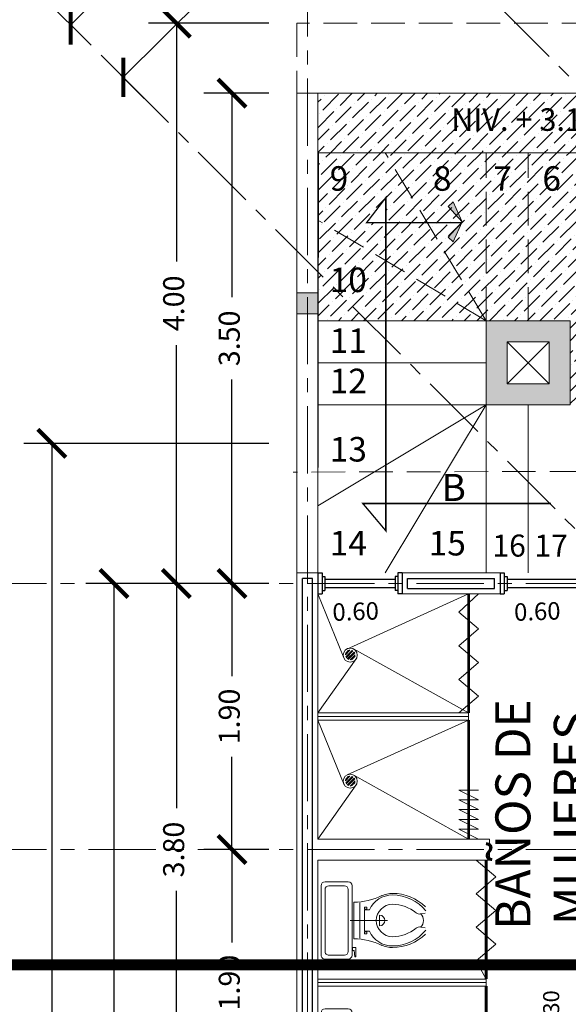
# Model space of a CAD drawing. Units: millimetres. Extents: x 2958 to 3496, y 1566 to 1808.
# Drawn here: x 3069 to 3073, y 1775 to 1782 of the extents above; entities that cross this region are included whole.
import ezdxf

# ---------------------------------------------------------------- set-up
doc = ezdxf.new("R2010")
doc.units = ezdxf.units.MM
for name, pattern in [('ACAD_ISO02W100', [15, 12, -3]), ('ACAD_ISO03W100', [30, 12, -18]), ('ACAD_ISO04W100', [30, 24, -3, 0, -3]), ('ACAD_ISO10W100', [18.5, 12, -3, 0.5, -3]), ('CENTER2', [28.575, 19.05, -3.175, 3.175, -3.175])]:
    doc.linetypes.add(name, pattern=pattern)
for name, color, linetype, lineweight in [('00-TRAZO', 7, 'Continuous', 0), ('Calidad', 2, 'Continuous', 30), ('Eje', 252, 'ACAD_ISO04W100', 0), ('Línea', 7, 'Continuous', 5), ('Mueblesbañoycoc', 8, 'Continuous', 9), ('Muro', 1, 'Continuous', 20), ('Proyección', 6, 'ACAD_ISO02W100', 13)]:
    doc.layers.add(name, color=color, linetype=linetype, lineweight=lineweight)
doc.layers.add('LAYER1', color=137, linetype='Continuous')
doc.styles.get("Standard").update_dxf_attribs({"font": 'arial.ttf'})
doc.dimstyles.new('lalo', dxfattribs={"dimtxt": 0.15, "dimasz": 0.2, "dimexe": 0.2, "dimexo": 0.2, "dimgap": 0.1, "dimtad": 0, "dimzin": 1, "dimdsep": 46, "dimtxsty": 'Standard', "dimblk": 'ARCHTICK', "dimcen": 2.5, "dimadec": 0, "dimazin": 0, "dimtfac": 1, "dimtmove": 0, "dimatfit": 3, "dimfxl": 1, "dimarcsym": 0})
pattern_1 = [(45, (3210.36806, 1451.085575), (0.03367596, 0.123478522), [0.15875, -0.03175, 0, -0.03175])]

# ---------------------------------------------------------------- blocks, each defined once
blk = doc.blocks.new('_ArchTick')
at = {"color": 0, "linetype": 'ByBlock', "const_width": 0.15}
blk.add_lwpolyline([(-0.5, -0.5), (0.5, 0.5)], dxfattribs=at)
blk = doc.blocks.new('*D551')
at = {"layer": 'Defpoints', "color": 0, "transparency": 16777216}
for p in [(3069.6951, 1778.4596), (3071.001, 1778.4596), (3071.001, 1766.962)]:
    blk.add_point(p, dxfattribs=at)
at = {"layer": 'Línea', "color": 0, "linetype": 'CENTER2', "lineweight": -2, "transparency": 16777216}
for p, q in [((3070.801, 1778.4596), (3069.4951, 1778.4596)), ((3070.801, 1766.962), (3069.4951, 1766.962))]:
    blk.add_line(p, q, dxfattribs=at)
at = {"layer": 'Línea', "color": 0, "lineweight": -2, "transparency": 16777216}
for p, q in [((3069.6951, 1778.4596), (3069.6951, 1773.0616)), ((3069.6951, 1766.962), (3069.6951, 1772.37))]:
    blk.add_line(p, q, dxfattribs=at)
at = {"layer": 'Línea', "color": 0, "lineweight": -2, "transparency": 16777216, "xscale": 0.2, "yscale": 0.2, "zscale": 0.2}
for p, rotation in [((3069.6951, 1778.4596), 90), ((3069.6951, 1766.962), 270)]:
    blk.add_blockref('_ArchTick', p, dxfattribs=dict(at, rotation=rotation))
at = {"layer": 'Línea', "color": 0, "lineweight": 5, "transparency": 16777216, "insert": (3069.6951, 1772.7158), "char_height": 0.15, "attachment_point": 5, "rotation": 90}
blk.add_mtext('11.50', dxfattribs=at)
blk = doc.blocks.new('A$C17811AD6')
at = {"layer": 'LAYER1', "color": 7, "lineweight": 5}
for p, q in [((0.2236, 0.7414), (0.229, 0.7111)), ((0.3281, 0.7414), (0.3226, 0.7111)), ((0.2758, 0.2207), (0.2758, 0.4738)), ((0.1951, 0.3266), (0.1806, 0.3266)), ((0.1806, 0.3266), (0.1806, 0.3096)), ((0.1806, 0.3096), (0.1951, 0.3096)), ((0.1951, 0.3096), (0.1951, 0.3266)), ((0.1951, 0.3195), (0.1986, 0.3195)), ((0.1951, 0.3167), (0.1986, 0.3167)), ((0.1986, 0.3098), (0.1986, 0.3441)), ((0.3531, 0.3098), (0.1986, 0.3098)), ((0.2758, 0.3098), (0.2758, 0.2073)), ((0.3531, 0.3098), (0.3531, 0.3441)), ((0.3565, 0.3195), (0.3531, 0.3195)), ((0.3565, 0.3167), (0.3531, 0.3167)), ((0.3565, 0.3266), (0.3711, 0.3266)), ((0.3565, 0.3096), (0.3565, 0.3266)), ((0.3711, 0.3096), (0.3565, 0.3096)), ((0.3711, 0.3266), (0.3711, 0.3096)), ((0.0276, 0.2207), (0.2758, 0.2207)), ((0.4068, 0.2332), (0.1448, 0.2332)), ((0.2758, 0.2767), (0.1497, 0.2767)), ((0.2758, 0.2767), (0.4032, 0.2767)), ((0.2758, 0.2207), (0.5241, 0.2207)), ((0.4688, 0.247), (0.535, 0.247)), ((0.4688, 0.2249), (0.4688, 0.247)), ((0.4909, 0.2249), (0.4688, 0.2249)), ((0.4909, 0.247), (0.4909, 0.247)), ((0.4909, 0.247), (0.4909, 0.247)), ((0.535, 0.241), (0.4909, 0.236)), ((0.4909, 0.236), (0.4909, 0.2249)), ((0.535, 0.247), (0.535, 0.241)), ((0, 0.0276), (0, 0.1931)), ((0.0276, 0.0552), (0.0276, 0.1655)), ((0.0552, 0.1931), (0.2758, 0.1931)), ((0.2758, 0.1931), (0.4965, 0.1931)), ((0.5241, 0.1655), (0.5241, 0.0552)), ((0.5517, 0.1931), (0.5517, 0.0276)), ((0.5241, 0), (0.0276, 0)), ((0.4965, 0.0276), (0.0552, 0.0276))]:
    blk.add_line(p, q, dxfattribs=at)
for centre, radius, start, end in [((0.4206, 0.509), 0.3379, 135.83032, 180), ((0.3999, 0.509), 0.3062, 128.9919, 180), ((0.1863, 0.7024), 0.0435, 323.81772, 11.59818), ((0.2758, 0.6607), 0.069, 90, 134.98391), ((0.2758, 0.6607), 0.069, 45.01609, 90), ((0.3653, 0.7024), 0.0435, 168.40182, 216.18228), ((0.1517, 0.509), 0.3062, 0, 51.0081), ((0.131, 0.509), 0.3379, 0, 44.16968), ((-0.3034, 0.2332), 0.4482, 26.33536, 26.33536), ((0.4206, 0.509), 0.2607, 139.90173, 180), ((0.131, 0.509), 0.2607, 0, 40.09827), ((0.2758, 0.509), 0.1931, 180, 203.4432), ((0.2758, 0.509), 0.182, 180, 244.89728), ((0.2758, 0.509), 0.1158, 180, 0), ((0.2758, 0.509), 0.182, 295.10272, 0), ((0.2758, 0.509), 0.1931, 336.5568, 0), ((-0.3034, 0.2332), 0.4482, 0, 26.33536), ((0.2758, 0.4154), 0.0392, 90.27416, 177.22784), ((0.2758, 0.4154), 0.0392, 2.77216, 89.72584), ((0.8551, 0.2332), 0.4482, 153.66464, 180), ((0.2758, 0.7848), 0.3694, 263.91526, 276.08474), ((0.0276, 0.1931), 0.0276, 90, 180), ((0.5241, 0.1931), 0.0276, 0, 90), ((0.0552, 0.1655), 0.0276, 90, 180), ((0.4965, 0.1655), 0.0276, 0, 90), ((0.0276, 0.0276), 0.0276, 180, 270), ((0.0552, 0.0552), 0.0276, 180, 270), ((0.4965, 0.0552), 0.0276, 270, 0), ((0.5241, 0.0276), 0.0276, 270, 0)]:
    blk.add_arc(centre, radius, start, end, dxfattribs=at)
blk = doc.blocks.new('A$C60623715')
at = {"layer": 'Mueblesbañoycoc', "lineweight": 0}
for p, q in [((0.048, 0.0849), (0.0151, 0.052)), ((0.0628, 0.0826), (0.0174, 0.0372)), ((0.0356, 0.0819), (0.0181, 0.0644)), ((0.069, 0.0794), (0.0206, 0.031)), ((0.0779, 0.0712), (0.0288, 0.0221)), ((0.0814, 0.0654), (0.0346, 0.0186)), ((0.085, 0.0517), (0.0483, 0.015)), ((0.0839, 0.0413), (0.0587, 0.0161))]:
    blk.add_line(p, q, dxfattribs=at)
blk.add_circle((0.05, 0.05), 0.05, dxfattribs=at)
for start, end in [(93.28913, 114.37656), (57.1691, 68.59076), (26.03947, 37.21171), (155.62344, 176.71087)]:
    blk.add_arc((0.05, 0.05), 0.035, start, end, dxfattribs=at)
blk = doc.blocks.new('A$C5D30202F')
at = {"color": 4}
for points in [[(0, 0.15), (0, 0)], [(0, 0.15), (0.03, 0.15)], [(0.03, 0.15), (0.03, 0)], [(0.03, 0.125), (0.05, 0.125)], [(0.05, 0.125), (0.05, 0.025)], [(0, 0), (0.03, 0)], [(0.03, 0.025), (0.05, 0.025)]]:
    blk.add_lwpolyline(points, dxfattribs=at)
blk = doc.blocks.new('*D552')
at = {"layer": 'Defpoints', "color": 0, "transparency": 16777216}
for p in [(3071.001, 1778.4596), (3070.1409, 1774.6596), (3071.001, 1774.6596)]:
    blk.add_point(p, dxfattribs=at)
at = {"layer": 'Línea', "color": 0, "lineweight": -2, "transparency": 16777216}
for p, q in [((3070.801, 1778.4596), (3069.9409, 1778.4596)), ((3070.1409, 1778.4596), (3070.1409, 1776.8541)), ((3070.1409, 1774.6596), (3070.1409, 1776.2651)), ((3070.801, 1774.6596), (3069.9409, 1774.6596))]:
    blk.add_line(p, q, dxfattribs=at)
at = {"layer": 'Línea', "color": 0, "lineweight": -2, "transparency": 16777216, "xscale": 0.2, "yscale": 0.2, "zscale": 0.2}
for p, rotation in [((3070.1409, 1778.4596), 90), ((3070.1409, 1774.6596), 270)]:
    blk.add_blockref('_ArchTick', p, dxfattribs=dict(at, rotation=rotation))
at = {"layer": 'Línea', "color": 0, "lineweight": 5, "transparency": 16777216, "insert": (3070.1409, 1776.5596), "char_height": 0.15, "attachment_point": 5, "rotation": 90}
blk.add_mtext('3.80', dxfattribs=at)
blk = doc.blocks.new('*D729')
at = {"layer": 'Defpoints', "color": 0, "transparency": 16777216}
for p in [(3071.001, 1778.4596), (3070.5377, 1776.5596), (3071.001, 1776.5596)]:
    blk.add_point(p, dxfattribs=at)
at = {"layer": 'Línea', "color": 0, "lineweight": -2, "transparency": 16777216}
for p, q in [((3070.801, 1778.4596), (3070.3377, 1778.4596)), ((3070.5377, 1778.4596), (3070.5377, 1777.7971)), ((3070.5377, 1776.5596), (3070.5377, 1777.2221)), ((3070.801, 1776.5596), (3070.3377, 1776.5596))]:
    blk.add_line(p, q, dxfattribs=at)
at = {"layer": 'Línea', "color": 0, "lineweight": -2, "transparency": 16777216, "xscale": 0.2, "yscale": 0.2, "zscale": 0.2}
for p, rotation in [((3070.5377, 1778.4596), 90), ((3070.5377, 1776.5596), 270)]:
    blk.add_blockref('_ArchTick', p, dxfattribs=dict(at, rotation=rotation))
at = {"layer": 'Línea', "color": 0, "lineweight": 5, "transparency": 16777216, "insert": (3070.5377, 1777.5096), "char_height": 0.15, "attachment_point": 5, "rotation": 90}
blk.add_mtext('1.90', dxfattribs=at)
blk = doc.blocks.new('*D730')
at = {"layer": 'Defpoints', "color": 0, "transparency": 16777216}
for p in [(3071.001, 1776.5596), (3070.5377, 1774.6596), (3071.001, 1774.6596)]:
    blk.add_point(p, dxfattribs=at)
at = {"layer": 'Línea', "color": 0, "lineweight": -2, "transparency": 16777216}
for p, q in [((3070.801, 1776.5596), (3070.3377, 1776.5596)), ((3070.5377, 1776.5596), (3070.5377, 1775.8971)), ((3070.5377, 1774.6596), (3070.5377, 1775.3221)), ((3070.801, 1774.6596), (3070.3377, 1774.6596))]:
    blk.add_line(p, q, dxfattribs=at)
at = {"layer": 'Línea', "color": 0, "lineweight": -2, "transparency": 16777216, "xscale": 0.2, "yscale": 0.2, "zscale": 0.2}
for p, rotation in [((3070.5377, 1776.5596), 90), ((3070.5377, 1774.6596), 270)]:
    blk.add_blockref('_ArchTick', p, dxfattribs=dict(at, rotation=rotation))
at = {"layer": 'Línea', "color": 0, "lineweight": 5, "transparency": 16777216, "insert": (3070.5377, 1775.6096), "char_height": 0.15, "attachment_point": 5, "rotation": 90}
blk.add_mtext('1.90', dxfattribs=at)
blk = doc.blocks.new('*D733')
at = {"layer": 'Defpoints', "color": 0, "transparency": 16777216}
for p in [(3071.7551, 1785.0302), (3071.8615, 1784.9238), (3069.2802, 1782.5553)]:
    blk.add_point(p, dxfattribs=at)
at = {"layer": 'Línea', "color": 0, "lineweight": -2, "transparency": 16777216}
for p, q in [((3071.8615, 1784.9238), (3070.8152, 1783.8775)), ((3071.8965, 1784.8888), (3072.0029, 1784.7824)), ((3069.3866, 1782.449), (3070.3987, 1783.461)), ((3069.4217, 1782.4139), (3069.528, 1782.3075))]:
    blk.add_line(p, q, dxfattribs=at)
at = {"layer": 'Línea', "color": 0, "lineweight": -2, "transparency": 16777216, "xscale": 0.2, "yscale": 0.2, "zscale": 0.2}
for p, rotation in [((3071.8615, 1784.9238), 45), ((3069.3866, 1782.449), 225)]:
    blk.add_blockref('_ArchTick', p, dxfattribs=dict(at, rotation=rotation))
at = {"layer": 'Línea', "color": 0, "lineweight": 5, "transparency": 16777216, "insert": (3070.6069, 1783.6692), "char_height": 0.15, "attachment_point": 5, "rotation": 45}
blk.add_mtext('3.50', dxfattribs=at)
blk = doc.blocks.new('*D735')
at = {"layer": 'Defpoints', "color": 0, "transparency": 16777216}
for p in [(3071.3557, 1783.6669), (3071.6502, 1783.3724), (3070.0567, 1781.7789)]:
    blk.add_point(p, dxfattribs=at)
at = {"layer": 'Línea', "color": 0, "lineweight": -2, "transparency": 16777216}
for p, q in [((3071.5088, 1783.5138), (3071.2143, 1783.8083)), ((3071.3557, 1783.6669), (3070.7687, 1783.0799)), ((3069.7622, 1782.0734), (3070.3492, 1782.6604)), ((3069.9153, 1781.9203), (3069.6208, 1782.2148))]:
    blk.add_line(p, q, dxfattribs=at)
at = {"layer": 'Línea', "color": 0, "lineweight": -2, "transparency": 16777216, "xscale": 0.2, "yscale": 0.2, "zscale": 0.2}
for p, rotation in [((3071.3557, 1783.6669), 45), ((3069.7622, 1782.0734), 225)]:
    blk.add_blockref('_ArchTick', p, dxfattribs=dict(at, rotation=rotation))
at = {"layer": 'Línea', "color": 0, "lineweight": 5, "transparency": 16777216, "insert": (3070.559, 1782.8701), "char_height": 0.15, "attachment_point": 5, "rotation": 45}
blk.add_mtext('2.25', dxfattribs=at)
blk = doc.blocks.new('A$C4AB77915')
at = {"layer": 'Línea', "lineweight": 5}
h = blk.add_hatch(color=1, dxfattribs=at)
h.dxf.hatch_style = 1
h.paths.add_polyline_path([(2.475, 4.85), (2.375, 4.85), (2.375, 3.555), (2.475, 3.555)])
h.paths.add_polyline_path([(2.475, 1.294), (2.375, 1.294), (2.375, 0), (2.475, 0)])
h = blk.add_hatch(color=1, dxfattribs=at)
h.dxf.hatch_style = 1
h.paths.add_polyline_path([(2.175, 3.631), (2.175, 3.834, 0.314752), (1.015, 2.675), (1.219, 2.675, -0.298954)])
h.paths.add_polyline_path([(2.675, 1.219), (2.675, 1.015, 0.314752), (3.834, 2.175), (3.631, 2.175, -0.298954)])
at = {"layer": 'Línea', "lineweight": 5, "true_color": 0x000000}
h = blk.add_hatch(color=18, dxfattribs=at)
h.dxf.hatch_style = 1
h.paths.add_polyline_path([(2.675, 3.834), (2.675, 3.631, -0.298954), (3.631, 2.675), (3.834, 2.675, 0.314752)])
h.paths.add_polyline_path([(2.175, 1.015), (2.175, 1.219, -0.298954), (1.219, 2.175), (1.015, 2.175, 0.314752)])
h = blk.add_hatch(color=18, dxfattribs=at)
h.dxf.hatch_style = 1
h.paths.add_polyline_path([(4.85, 2.375), (4.85, 2.475), (3.555, 2.475), (3.555, 2.375)])
h.paths.add_polyline_path([(1.294, 2.375), (1.294, 2.475), (0, 2.475), (0, 2.375)])
at = {"layer": 'Línea', "lineweight": 5}
for points in [[(2.375, 3.555), (2.375, 4.85)], [(2.375, 4.85), (2.475, 4.85)], [(2.475, 3.555), (2.475, 4.85)], [(2.175, 3.631), (2.175, 3.834)], [(2.675, 3.631), (2.675, 3.834)], [(2.475, 3.555), (2.375, 3.555)], [(1.219, 2.675), (1.015, 2.675)], [(3.631, 2.675), (3.834, 2.675)], [(1.294, 2.475), (0, 2.475)], [(0, 2.475), (0, 2.375)], [(1.294, 2.375), (1.294, 2.475)], [(3.555, 2.475), (4.85, 2.475)], [(3.555, 2.375), (3.555, 2.475)], [(4.85, 2.475), (4.85, 2.375)], [(1.294, 2.375), (0, 2.375)], [(3.555, 2.375), (4.85, 2.375)], [(1.219, 2.175), (1.015, 2.175)], [(3.631, 2.175), (3.834, 2.175)], [(2.375, 1.294), (2.375, 0)], [(2.475, 1.294), (2.375, 1.294)], [(2.475, 1.294), (2.475, 0)], [(2.175, 1.219), (2.175, 1.015)], [(2.675, 1.219), (2.675, 1.015)], [(2.475, 0), (2.375, 0)]]:
    blk.add_lwpolyline(points, dxfattribs=at)
for radius, start, end in [(1.432, 100.057, 169.943), (1.432, 10.057, 79.943), (1.232, 101.7116, 168.2884), (1.232, 11.7116, 78.2884), (1.432, 190.057, 259.943), (1.232, 191.7116, 258.2884), (1.432, 280.057, 349.943), (1.232, 281.7116, 348.2884)]:
    blk.add_arc((2.425, 2.425), radius, start, end, dxfattribs=at)
blk = doc.blocks.new('*D555')
at = {"layer": 'Defpoints', "color": 0, "transparency": 16777216}
for p in [(3069.2521, 1779.4596), (3071.001, 1779.4596), (3071.001, 1766.062)]:
    blk.add_point(p, dxfattribs=at)
at = {"layer": 'Línea', "color": 0, "lineweight": -2, "transparency": 16777216}
for p, q in [((3070.801, 1779.4596), (3069.0521, 1779.4596)), ((3069.2521, 1779.4596), (3069.2521, 1773.1066)), ((3069.2521, 1766.062), (3069.2521, 1772.415)), ((3070.801, 1766.062), (3069.0521, 1766.062))]:
    blk.add_line(p, q, dxfattribs=at)
at = {"layer": 'Línea', "color": 0, "lineweight": -2, "transparency": 16777216, "xscale": 0.2, "yscale": 0.2, "zscale": 0.2}
for p, rotation in [((3069.2521, 1779.4596), 90), ((3069.2521, 1766.062), 270)]:
    blk.add_blockref('_ArchTick', p, dxfattribs=dict(at, rotation=rotation))
at = {"layer": 'Línea', "color": 0, "lineweight": 5, "transparency": 16777216, "insert": (3069.2521, 1772.7608), "char_height": 0.15, "attachment_point": 5, "rotation": 90}
blk.add_mtext('13.40', dxfattribs=at)
blk = doc.blocks.new('A$C41CC6C9D')
at = {"layer": 'Línea', "lineweight": 5}
h = blk.add_hatch(color=7, dxfattribs=at)
h.dxf.hatch_style = 1
h.paths.add_polyline_path([(0.1434, 0.1006), (0.2536, 0), (0.2868, 0.0364)])
h.paths.add_polyline_path([(0.1434, 0.1006), (0, 0.0364), (0.0332, 0)])
at = {"layer": 'Línea', "color": 7, "lineweight": 5, "elevation": 2.4068}
for points in [[(0.1434, 0.1006), (0.0332, 0), (0, 0.0364), (0.1434, 0.1006)], [(0.1434, 0.1006), (0.2536, 0), (0.2868, 0.0364), (0.1434, 0.1006)]]:
    blk.add_lwpolyline(points, dxfattribs=at)
blk = doc.blocks.new('A$C290C7FD5')
at = {"layer": 'Línea', "lineweight": 5, "true_color": 0x000000}
h = blk.add_hatch(color=18, dxfattribs=at)
h.dxf.hatch_style = 1
h.paths.add_polyline_path([(0.15, 0.15), (0, 0.15), (0, 0), (0.15, 0)])
at = {"layer": 'Línea', "lineweight": 5}
blk.add_lwpolyline([(0, 0), (0.15, 0), (0.15, 0.15), (0, 0.15)], close=True, dxfattribs=at)
blk = doc.blocks.new('*D743')
at = {"layer": 'Defpoints', "color": 0, "transparency": 16777216}
for p in [(3071.0009, 1782.4596), (3070.1409, 1778.4596), (3071.0009, 1778.4596)]:
    blk.add_point(p, dxfattribs=at)
at = {"layer": 'Línea', "color": 0, "linetype": 'ACAD_ISO10W100', "lineweight": -2, "transparency": 16777216}
for p, q in [((3070.8009, 1782.4596), (3069.9409, 1782.4596)), ((3070.8009, 1778.4596), (3069.9409, 1778.4596))]:
    blk.add_line(p, q, dxfattribs=at)
at = {"layer": 'Línea', "color": 0, "lineweight": -2, "transparency": 16777216}
for p, q in [((3070.1409, 1782.4596), (3070.1409, 1780.7572)), ((3070.1409, 1778.4596), (3070.1409, 1780.162))]:
    blk.add_line(p, q, dxfattribs=at)
at = {"layer": 'Línea', "color": 0, "lineweight": -2, "transparency": 16777216, "xscale": 0.2, "yscale": 0.2, "zscale": 0.2}
for p, rotation in [((3070.1409, 1782.4596), 90), ((3070.1409, 1778.4596), 270)]:
    blk.add_blockref('_ArchTick', p, dxfattribs=dict(at, rotation=rotation))
at = {"layer": 'Línea', "color": 0, "lineweight": 5, "transparency": 16777216, "insert": (3070.1409, 1780.4596), "char_height": 0.15, "attachment_point": 5, "rotation": 90}
blk.add_mtext('4.00', dxfattribs=at)
blk = doc.blocks.new('*D744')
at = {"layer": 'Defpoints', "color": 0, "transparency": 16777216}
for p in [(3071.0007, 1781.9596), (3070.5377, 1778.4596), (3071.0007, 1778.4596)]:
    blk.add_point(p, dxfattribs=at)
at = {"layer": 'Línea', "color": 0, "linetype": 'ACAD_ISO10W100', "lineweight": -2, "transparency": 16777216}
for p, q in [((3070.8007, 1781.9596), (3070.3377, 1781.9596)), ((3070.8007, 1778.4596), (3070.3377, 1778.4596))]:
    blk.add_line(p, q, dxfattribs=at)
at = {"layer": 'Línea', "color": 0, "lineweight": -2, "transparency": 16777216}
for p, q in [((3070.5377, 1781.9596), (3070.5377, 1780.5041)), ((3070.5377, 1778.4596), (3070.5377, 1779.9151))]:
    blk.add_line(p, q, dxfattribs=at)
at = {"layer": 'Línea', "color": 0, "lineweight": -2, "transparency": 16777216, "xscale": 0.2, "yscale": 0.2, "zscale": 0.2}
for p, rotation in [((3070.5377, 1781.9596), 90), ((3070.5377, 1778.4596), 270)]:
    blk.add_blockref('_ArchTick', p, dxfattribs=dict(at, rotation=rotation))
at = {"layer": 'Línea', "color": 0, "lineweight": 5, "transparency": 16777216, "insert": (3070.5377, 1780.2096), "char_height": 0.15, "attachment_point": 5, "rotation": 90}
blk.add_mtext('3.50', dxfattribs=at)

msp = doc.modelspace()

# ---------------------------------------------------------------- hatches: boundary and pattern name
at = {"layer": 'Línea', "lineweight": 5, "true_color": 0x636466}
h = msp.add_hatch(dxfattribs=at)
h.set_pattern_fill('ANSI36', color=251, scale=0.02)
h.set_pattern_definition(pattern_1)
h.paths.add_polyline_path([(3075.2851, 1781.5002), (3074.8257, 1781.9596), (3071.151, 1781.9596), (3071.151, 1781.5346), (3074.151, 1781.5346), (3074.151, 1780.3661), (3074.3598, 1780.5749)])
h.paths.add_polyline_path([(3074.3598, 1780.5749), (3074.151, 1780.3661), (3074.1511, 1780.0346), (3073.8197, 1780.0347), (3073.6929, 1779.908), (3073.6929, 1779.735), (3074.3598, 1779.735)])
h.paths.add_polyline_path([(3073.6929, 1779.908), (3073.6929, 1780.0347), (3072.9507, 1780.035), (3072.9507, 1779.735), (3073.5199, 1779.735)])
h.paths.add_polyline_path([(3072.0203, 1781.5525), (3074.1326, 1781.5525), (3074.1326, 1781.9591), (3072.0203, 1781.9591)], flags=24)
h.paths.add_polyline_path([(3073.8236, 1779.6521), (3074.0848, 1779.6521), (3074.0848, 1780.0576), (3073.8236, 1780.0576)], flags=9)
h.paths.add_polyline_path([(3073.3231, 1779.653), (3073.7239, 1779.653), (3073.7239, 1780.143), (3073.3231, 1780.143)], flags=9)
at = {"layer": 'Línea', "lineweight": 5, "true_color": 0x939598}
h = msp.add_hatch(dxfattribs=at)
h.set_pattern_fill('ANSI36', color=252, scale=0.02)
h.set_pattern_definition(pattern_1)
h.paths.add_polyline_path([(3073.6929, 1780.335), (3072.9507, 1780.335), (3072.9507, 1780.035), (3073.6929, 1780.0347)])
h.paths.add_polyline_path([(3074.1199, 1780.335), (3073.6929, 1780.335), (3073.6929, 1780.0347), (3073.8197, 1780.0347)])
h.paths.add_polyline_path([(3074.151, 1780.335), (3074.1199, 1780.335), (3073.8197, 1780.0347), (3074.1511, 1780.0346)])
h.paths.add_polyline_path([(3074.151, 1781.0546), (3073.6929, 1780.7799), (3073.6929, 1780.335), (3074.1199, 1780.335), (3074.151, 1780.3661)])
h.paths.add_polyline_path([(3073.6929, 1780.7799), (3072.9507, 1780.335), (3073.6929, 1780.335)], flags=17)
h.paths.add_polyline_path([(3073.6929, 1781.0352), (3073.3706, 1781.0352), (3072.9507, 1780.335), (3073.6929, 1780.7799)])
h.paths.add_polyline_path([(3074.151, 1781.5346), (3073.67, 1781.5346), (3073.3706, 1781.0352), (3073.6929, 1781.0352), (3073.6929, 1781.2183), (3073.8695, 1781.0352), (3073.6929, 1781.0352), (3073.6929, 1780.7799), (3074.151, 1781.0546)])
h.paths.add_polyline_path([(3073.67, 1781.5346), (3072.9507, 1781.5346), (3072.9507, 1781.0352), (3073.3706, 1781.0352)])
h.paths.add_polyline_path([(3073.3706, 1781.0352), (3072.9507, 1781.0352), (3072.9507, 1780.335)], flags=17)
h.paths.add_polyline_path([(3072.9507, 1781.0352), (3072.6509, 1781.0352), (3072.6507, 1780.335), (3072.9507, 1780.335)])
h.paths.add_polyline_path([(3072.9507, 1781.5346), (3072.651, 1781.5346), (3072.6509, 1781.0352), (3072.9507, 1781.0352)])
h.paths.add_polyline_path([(3072.651, 1781.5346), (3072.3507, 1781.5346), (3072.3507, 1781.0352), (3072.6509, 1781.0352)])
h.paths.add_polyline_path([(3072.6509, 1781.0352), (3072.3507, 1781.0352), (3072.3507, 1780.335), (3072.6507, 1780.335)])
h.paths.add_polyline_path([(3072.3507, 1781.0352), (3071.9311, 1781.0352), (3072.3507, 1780.335)], flags=17)
h.paths.add_polyline_path([(3072.3507, 1781.5346), (3071.6319, 1781.5346), (3071.9311, 1781.0352), (3072.3507, 1781.0352)])
h.paths.add_polyline_path([(3071.6319, 1781.5346), (3071.1545, 1781.5346), (3071.1539, 1781.0527), (3071.6356, 1780.7638), (3071.6356, 1781.0352), (3071.4981, 1781.0352), (3071.6356, 1781.2145), (3071.6356, 1781.0352), (3071.9311, 1781.0352)])
h.paths.add_polyline_path([(3071.9311, 1781.0352), (3071.6356, 1781.0352), (3071.6356, 1780.7638), (3072.3507, 1780.335)])
h.paths.add_polyline_path([(3071.6356, 1780.7638), (3071.6356, 1780.335), (3072.3507, 1780.335)], flags=17)
h.paths.add_polyline_path([(3071.6356, 1780.7638), (3071.1539, 1781.0527), (3071.1531, 1780.335), (3071.6356, 1780.335)])
h.paths.add_polyline_path([(3073.8114, 1780.0021), (3074.0726, 1780.0021), (3074.0726, 1780.4076), (3073.8114, 1780.4076)], flags=9)
h.paths.add_polyline_path([(3073.8221, 1780.3521), (3074.0833, 1780.3521), (3074.0833, 1780.7576), (3073.8221, 1780.7576)], flags=24)
h.paths.add_polyline_path([(3073.8283, 1781.1482), (3074.0895, 1781.1482), (3074.0895, 1781.5537), (3073.8283, 1781.5537)], flags=9)
h.paths.add_polyline_path([(3073.146, 1781.1482), (3073.4072, 1781.1482), (3073.4072, 1781.5537), (3073.146, 1781.5537)], flags=9)
h.paths.add_polyline_path([(3072.6909, 1781.1482), (3072.9521, 1781.1482), (3072.9521, 1781.5537), (3072.6909, 1781.5537)], flags=9)
h.paths.add_polyline_path([(3072.3415, 1781.1482), (3072.6027, 1781.1482), (3072.6027, 1781.5537), (3072.3415, 1781.5537)], flags=9)
h.paths.add_polyline_path([(3071.9183, 1781.1482), (3072.1795, 1781.1482), (3072.1795, 1781.5537), (3071.9183, 1781.5537)], flags=9)
h.paths.add_polyline_path([(3071.176, 1781.1482), (3071.4372, 1781.1482), (3071.4372, 1781.5537), (3071.176, 1781.5537)], flags=9)
h.paths.add_polyline_path([(3071.1154, 1780.4232), (3071.5504, 1780.4232), (3071.5504, 1780.8287), (3071.1154, 1780.8287)], flags=9)
at = {"layer": 'Línea', "lineweight": 5}
h = msp.add_hatch(color=7, dxfattribs=at)
h.dxf.hatch_style = 1
h.paths.add_polyline_path([(3072.9507, 1780.335), (3072.3507, 1780.335), (3072.3507, 1779.735), (3072.9507, 1779.735)])
h.paths.add_polyline_path([(3072.8007, 1780.185), (3072.8007, 1779.885), (3072.5007, 1779.885), (3072.5007, 1780.185)], flags=16)

# ---------------------------------------------------------------- linework, layer by layer
at = {"color": 4}
for points in [[(3071.201, 1778.4896), (3071.701, 1778.4896)], [(3072.501, 1778.4896), (3073.001, 1778.4896)], [(3071.201, 1778.4296), (3071.701, 1778.4296)], [(3072.501, 1778.4296), (3073.001, 1778.4296)]]:
    msp.add_lwpolyline(points, dxfattribs=at)
at = {"layer": 'Calidad', "lineweight": 30}
for points in [[(3071.041, 1766.927), (3071.041, 1778.4946)], [(3071.111, 1778.4946), (3071.041, 1778.4946)], [(3071.111, 1766.997), (3071.111, 1778.4946)], [(3071.791, 1778.4246), (3071.791, 1778.4946)], [(3071.791, 1778.4946), (3072.411, 1778.4946)], [(3072.411, 1778.4246), (3072.411, 1778.4946)], [(3071.791, 1778.4246), (3072.411, 1778.4246)]]:
    msp.add_lwpolyline(points, dxfattribs=at)
at = {"layer": 'Eje', "lineweight": 0, "ltscale": 0.02}
for points in [[(3070.2544, 1784.7682), (3079.4419, 1775.5807)], [(3071.076, 1765.9846), (3071.076, 1783.9927)], [(3068.6425, 1783.193), (3074.2422, 1777.5934)], [(3071.0007, 1781.9596), (3074.8257, 1781.9596)], [(3068.7342, 1778.4596), (3073.482, 1778.4596)], [(3068.7342, 1776.5596), (3073.451, 1776.5596)]]:
    msp.add_lwpolyline(points, dxfattribs=at)
at = {"layer": 'Línea', "color": 3, "linetype": 'ACAD_ISO03W100', "lineweight": 5, "ltscale": 0.01, "const_width": 0.08}
msp.add_lwpolyline([(3065.8388, 1775.7364), (3077.5338, 1775.7364), (3084.2198, 1782.4223)], dxfattribs=at)
at = {"layer": 'Línea', "lineweight": 5}
for points in [[(3071.151, 1781.9596), (3074.8257, 1781.9596), (3075.2851, 1781.5002)], [(3072.5007, 1780.185), (3072.8007, 1779.885)], [(3072.5007, 1779.885), (3072.8007, 1780.185)], [(3071.151, 1778.3846), (3071.3357, 1777.9288)], [(3072.226, 1778.3846), (3071.3514, 1777.988)], [(3072.156, 1777.5346), (3072.296, 1777.6546), (3072.156, 1777.7746), (3072.296, 1777.8946), (3072.156, 1778.0146), (3072.296, 1778.1346), (3072.156, 1778.2546), (3072.296, 1778.3846)], [(3072.226, 1777.5346), (3071.4048, 1777.9926)], [(3071.151, 1777.5346), (3071.4238, 1777.9212)], [(3072.226, 1777.5346), (3071.151, 1777.5346)], [(3072.226, 1777.5346), (3072.226, 1777.4846)], [(3072.226, 1777.5096), (3071.151, 1777.5096)], [(3072.226, 1777.4846), (3071.151, 1777.4846)], [(3071.151, 1777.4846), (3071.3389, 1777.0225)], [(3072.226, 1777.4846), (3071.3593, 1777.0929)], [(3072.226, 1776.6346), (3071.4071, 1777.0913)], [(3071.151, 1776.6346), (3071.4244, 1777.0222)], [(3072.296, 1776.6346), (3072.156, 1776.7046), (3072.296, 1776.7046), (3072.156, 1776.7746), (3072.296, 1776.7746), (3072.156, 1776.8446), (3072.296, 1776.8446), (3072.156, 1776.9146), (3072.296, 1776.9146), (3072.156, 1776.9846), (3072.296, 1776.9846)], [(3072.281, 1776.4846), (3072.421, 1776.3646), (3072.281, 1776.2446), (3072.421, 1776.1246), (3072.281, 1776.0046), (3072.421, 1775.8846), (3072.281, 1775.7646), (3072.351, 1775.6346)], [(3072.351, 1775.6346), (3071.151, 1775.6346)], [(3072.351, 1775.6346), (3072.351, 1775.5846)], [(3072.351, 1775.6096), (3071.151, 1775.6096)], [(3072.351, 1775.5846), (3071.151, 1775.5846)]]:
    msp.add_lwpolyline(points, dxfattribs=at)
for points, const_width in [([(3072.177, 1781.0352), (3071.4981, 1781.0352), (3071.6356, 1781.2145), (3071.6356, 1778.8355), (3071.4713, 1779.0306), (3072.8139, 1779.0306)], 0.01), ([(3072.226, 1778.3846), (3072.226, 1777.5346)], 0.02), ([(3072.226, 1777.4846), (3072.226, 1776.6346)], 0.02), ([(3072.351, 1776.4846), (3072.351, 1775.6346)], 0.02), ([(3072.351, 1775.5846), (3072.351, 1774.7346)], 0.02)]:
    msp.add_lwpolyline(points, dxfattribs=dict(at, const_width=const_width))
at = {"layer": 'Línea', "lineweight": 20}
for points in [[(3072.3507, 1780.335), (3071.151, 1780.335)], [(3071.151, 1780.0346), (3072.3507, 1780.0346)], [(3071.151, 1779.735), (3072.3507, 1779.735)], [(3072.3507, 1779.735), (3071.151, 1779.0147)], [(3072.3507, 1779.735), (3071.6319, 1778.5346)], [(3072.3507, 1779.735), (3072.3507, 1778.5346)], [(3072.651, 1778.5346), (3072.651, 1779.735)]]:
    msp.add_lwpolyline(points, dxfattribs=at)
at = {"layer": 'Línea', "lineweight": 5}
for points in [[(3072.3507, 1779.735), (3072.9507, 1779.735), (3072.9507, 1780.335), (3072.3507, 1780.335)], [(3072.5007, 1779.885), (3072.8007, 1779.885), (3072.8007, 1780.185), (3072.5007, 1780.185)]]:
    msp.add_lwpolyline(points, close=True, dxfattribs=at)
at = {"layer": 'Muro', "lineweight": 20}
msp.add_line((3072.451, 1778.3846), (3071.751, 1778.3846), dxfattribs=at)
for points in [[(3071.001, 1778.5346), (3071.0007, 1781.9596)], [(3071.151, 1781.9596), (3071.001, 1781.9596)], [(3071.151, 1779.2596), (3071.151, 1781.9596)], [(3074.1511, 1780.0346), (3074.151, 1781.5346), (3071.1545, 1781.5346), (3071.151, 1778.5346)], [(3071.001, 1774.5846), (3071.001, 1778.5346)], [(3071.151, 1778.5346), (3071.001, 1778.5346)], [(3071.151, 1778.3846), (3071.151, 1778.5346)], [(3071.751, 1778.5346), (3072.451, 1778.5346)], [(3071.751, 1778.3846), (3071.751, 1778.5346)], [(3072.451, 1778.3846), (3072.451, 1778.5346)], [(3071.151, 1776.6346), (3071.151, 1778.3846)], [(3071.151, 1776.6346), (3072.376, 1776.6346)], [(3072.376, 1776.4846), (3072.376, 1776.6346)], [(3071.151, 1776.4846), (3072.376, 1776.4846)], [(3071.151, 1774.7346), (3071.151, 1776.4846)]]:
    msp.add_lwpolyline(points, dxfattribs=at)
at = {"layer": 'Proyección', "lineweight": 5, "ltscale": 0.02}
for points in [[(3071.0009, 1782.4596), (3071.0007, 1781.9596)], [(3076.8713, 1782.4596), (3071.0009, 1782.4596)]]:
    msp.add_lwpolyline(points, dxfattribs=at)
at = {"layer": 'Proyección', "color": 52, "lineweight": 5, "ltscale": 0.02, "true_color": 0xc8c92d}
for points in [[(3072.3507, 1780.335), (3071.6319, 1781.5346)], [(3072.3507, 1780.335), (3072.3507, 1781.5346)], [(3072.6507, 1780.335), (3072.651, 1781.5346)], [(3072.3507, 1780.335), (3071.151, 1781.0545)]]:
    msp.add_lwpolyline(points, dxfattribs=at)
at = {"layer": 'Proyección', "color": 4, "lineweight": 0, "ltscale": 0.02}
msp.add_lwpolyline([(3073.0446, 1779.2596), (3070.9732, 1779.2549)], dxfattribs=at)

# ---------------------------------------------------------------- block references
for name, p in [('A$C5D30202F', (3071.151, 1778.3846)), ('A$C5D30202F', (3072.451, 1778.3846)), ('A$C60623715', (3071.3317, 1777.8982)), ('A$C60623715', (3071.3317, 1776.9982))]:
    msp.add_blockref(name, p)
at = {"xscale": -1}
msp.add_blockref('A$C5D30202F', (3071.751, 1778.3846), dxfattribs=at)
at = {"layer": '00-TRAZO', "rotation": 270}
for p in [(3071.1739, 1776.3289), (3071.1739, 1775.4222)]:
    msp.add_blockref('A$C17811AD6', p, dxfattribs=at)
at = {"layer": 'Línea', "lineweight": 5, "rotation": 269.9999999999999}
msp.add_blockref('A$C41CC6C9D', (3072.0791, 1781.1848, -2.4068), dxfattribs=at)
at = {"layer": 'Línea', "lineweight": 5}
msp.add_blockref('A$C290C7FD5', (3071.0009, 1780.3846), dxfattribs=at)
at = {"layer": 'Línea', "lineweight": 5, "xscale": 0.4, "yscale": 0.4, "zscale": 0.4}
msp.add_blockref('A$C4AB77915', (3067.2405, 1773.6897), dxfattribs=at)

# ---------------------------------------------------------------- texts
at = {"layer": 'Línea', "lineweight": 5, "attachment_point": 1}
for s, width, insert, char_height in [('{\\fBankGothic Md BT|b0|i0|c0|p34;NIV. + 3.10}', 2.008169, (3072.1013, 1781.8519), 0.160781), ('\\pi0.011901;{\\fBankGothic Md BT|b0|i0|c0|p34;B}', 0.234835, (3072.0306, 1779.2422, 2.7076), 0.193799)]:
    msp.add_mtext_dynamic_manual_height_columns(s, width=width, gutter_width=12.5, heights=[0], dxfattribs=dict(at, insert=insert, char_height=char_height))
at = {"layer": 'Línea', "color": 244, "lineweight": 5, "true_color": 0x991b1e, "attachment_point": 1}
for s, insert, char_height in [('\\pt0.175;{\\fStylus BT|b0|i0|c0|p34;9}', (3071.2353, 1781.4386), 0.175), ('\\pt0.175;{\\fStylus BT|b0|i0|c0|p34;8}', (3071.9718, 1781.4386), 0.175), ('\\pt0.175;{\\fStylus BT|b0|i0|c0|p34;7}', (3072.4021, 1781.4386), 0.175), ('\\pt0.175;{\\fStylus BT|b0|i0|c0|p34;6}', (3072.7527, 1781.4386), 0.175), ('\\pt0.175;{\\fStylus BT|b0|i0|c0|p34;10}', (3071.2353, 1780.7149), 0.175), ('\\pt0.175;{\\fStylus BT|b0|i0|c0|p34;11}', (3071.2353, 1780.2805), 0.175), ('\\pt0.175;{\\fStylus BT|b0|i0|c0|p34;12}', (3071.2353, 1779.993), 0.175), ('\\pt0.175;{\\fStylus BT|b0|i0|c0|p34;13}', (3071.2353, 1779.5053), 0.175), ('\\pt0.175;{\\fStylus BT|b0|i0|c0|p34;14}', (3071.2353, 1778.8345), 0.175), ('\\pt0.175;{\\fStylus BT|b0|i0|c0|p34;15}', (3071.9413, 1778.8345), 0.175), ('\\pt0.1575;{\\fStylus BT|b0|i0|c0|p34;16}', (3072.396, 1778.8086), 0.1575), ('\\pt0.1575;{\\fStylus BT|b0|i0|c0|p34;17}', (3072.6958, 1778.8086), 0.1575)]:
    msp.add_mtext_dynamic_manual_height_columns(s, width=0.175, gutter_width=12.5, heights=[0], dxfattribs=dict(at, insert=insert, char_height=char_height))
at = {"layer": 'Línea', "lineweight": 5, "attachment_point": 1}
for s, width, insert, char_height, rotation in [('\\pi-0.01017;{\\fStylus BT|b0|i0|c0|p34;0.60}', 0.399316, (3071.2536, 1778.3169), 0.125, 1.89342), ('\\pi-0.01017;{\\fStylus BT|b0|i0|c0|p34;0.60}', 0.399316, (3072.5499, 1778.3169), 0.125, 1.89342), ('\\pi0.1444;{\\fSwis721 BdOul BT|b0|i0|c0|p82;BAÑOS DE \\P\\pi0.27518;MUJERES}', 1.9655, (3072.4173, 1775.95), 0.25, 90), ('{\\Ftxt|c0;\\C61;\\c7923941;NIV. + 3.30}', 1.139732, (3072.758, 1774.8004), 0.114844, 90)]:
    msp.add_mtext_dynamic_manual_height_columns(s, width=width, gutter_width=12.5, heights=[0], dxfattribs=dict(at, insert=insert, char_height=char_height, rotation=rotation))

# ---------------------------------------------------------------- dimensions: what is measured, and where the dimension line sits
at = {"layer": 'Línea', "lineweight": 5}
for base, p1, p2, angle, picture, middle in [((3071.8615, 1784.9238), (3069.2802, 1782.5553), (3071.7551, 1785.0302), 45, '*D733', (3070.6069, 1783.6692)), ((3070.1409, 1774.6596), (3071.001, 1778.4596), (3071.001, 1774.6596), 270, '*D552', (3070.1409, 1776.5596)), ((3070.5377, 1774.6596), (3071.001, 1776.5596), (3071.001, 1774.6596), 270, '*D730', (3070.5377, 1775.6096))]:
    dim = msp.add_linear_dim(base=base, p1=p1, p2=p2, angle=angle, dimstyle='lalo', dxfattribs=at)
    dim.commit()
    dim.dimension.update_dxf_attribs({"geometry": picture, "text_midpoint": middle, "dimtype": 161})
for p1, p2, distance, picture, middle in [((3070.0567, 1781.7789), (3071.6502, 1783.3724), 0.4165, '*D735', (3070.559, 1782.8701)), ((3071.001, 1766.062), (3071.001, 1779.4596), 1.7489, '*D555', (3069.2521, 1772.7608)), ((3071.001, 1778.4596), (3071.001, 1776.5596), -0.4632, '*D729', (3070.5377, 1777.5096))]:
    dim = msp.add_aligned_dim(p1=p1, p2=p2, distance=distance, dimstyle='lalo', dxfattribs=at)
    dim.commit()
    dim.dimension.update_dxf_attribs({"geometry": picture, "text_midpoint": middle})
for p1, p2, distance, picture, middle in [((3071.0009, 1782.4596), (3071.0009, 1778.4596), -0.8601, '*D743', (3070.1409, 1780.4596)), ((3071.0007, 1781.9596), (3071.0007, 1778.4596), -0.463, '*D744', (3070.5377, 1780.2096))]:
    dim = msp.add_aligned_dim(p1=p1, p2=p2, distance=distance, dimstyle='lalo', override={"dimfxl": 0.5725}, dxfattribs=at)
    dim.commit()
    dim.dimension.update_dxf_attribs({"geometry": picture, "text_midpoint": middle})
dim = msp.add_linear_dim(base=(3069.6951, 1778.4596), p1=(3071.001, 1766.962), p2=(3071.001, 1778.4596), angle=90, text='11.50', dimstyle='lalo', override={"dimfxl": 0.25}, dxfattribs=at)
dim.commit()
dim.dimension.update_dxf_attribs({"geometry": '*D551', "text_midpoint": (3069.6951, 1772.7158), "dimtype": 161})

doc.saveas('drawing.dxf')
